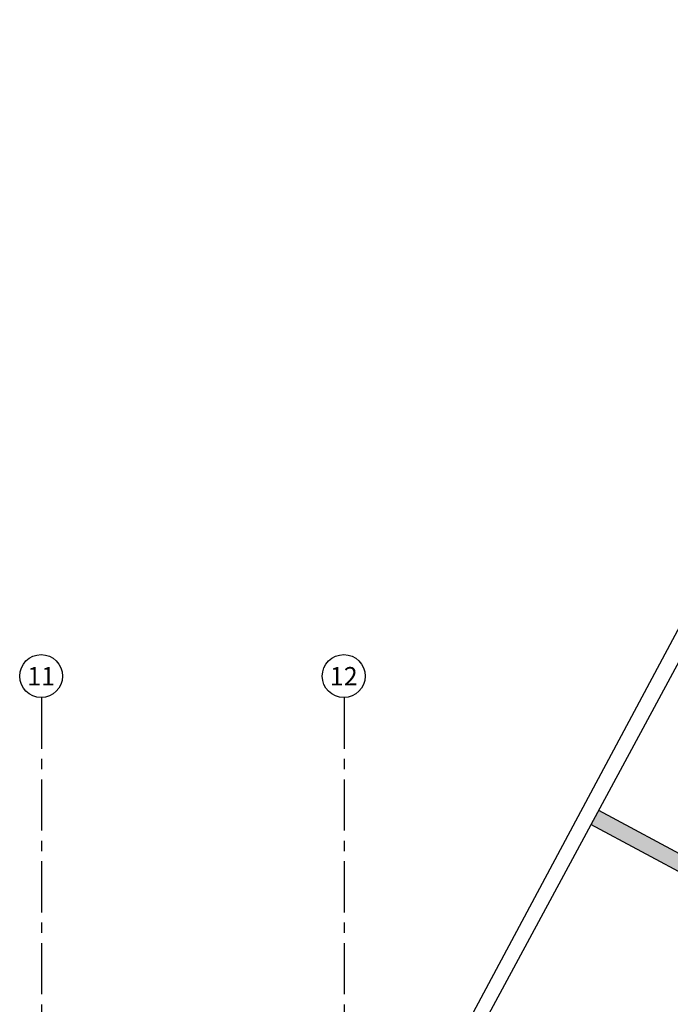
# Model space of a CAD drawing. Units: millimetres. Extents: x 3020 to 3489, y 1208 to 1443.
# Drawn here: x 3120 to 3128, y 1348 to 1360 of the extents above; entities that cross this region are included whole.
import ezdxf
from ezdxf.enums import TextEntityAlignment as Align

# ---------------------------------------------------------------- set-up
doc = ezdxf.new("R2010")
doc.units = ezdxf.units.MM
doc.linetypes.add('PL-POUSO-ARQ-EIXO$0$CENTER', pattern=[2, 1.25, -0.25, 0.25, -0.25])
doc.layers.get('0').update_dxf_attribs({"color": 252})
for name, color, linetype in [('BASE ELETRICA', 253, 'Continuous'), ('EIXO$0$A-EIXOS-PRI', 252, 'PL-POUSO-ARQ-EIXO$0$CENTER'), ('EIXO$0$G-SIB', 2, 'Continuous'), ('layout', 7, 'Continuous')]:
    doc.layers.add(name, color=color, linetype=linetype)
doc.styles.add('PL-POUSO-ARQ-EIXO$0$ARIAL', font='arial.ttf')

# ---------------------------------------------------------------- blocks, each defined once
blk = doc.blocks.new('BASE TÉRREO')
at = {"layer": 'BASE ELETRICA'}
for p, q in [((4442.735, 4751.3), (4433.285, 4733.638)), ((4439.406, 4744.653), (4433.417, 4733.567)), ((4437.78, 4741.644), (4442.185, 4739.28)), ((4442.091, 4739.103), (4437.685, 4741.468))]:
    blk.add_line(p, q, dxfattribs=at)
blk.add_solid([(4437.78, 4741.644), (4437.685, 4741.468), (4442.185, 4739.28), (4442.091, 4739.103)], dxfattribs=at)
blk = doc.blocks.new('PL-POUSO-ARQ-EIXO$0$A_Eixo_id')
blk.add_circle((0, 0), 3.5)
at = {"color": 1, "style": 'PL-POUSO-ARQ-EIXO$0$ARIAL'}
blk.add_attdef('N', text='', height=3, dxfattribs=at).set_placement((0, 0), align=Align.MIDDLE_CENTER)

msp = doc.modelspace()

# ---------------------------------------------------------------- linework, layer by layer
at = {"layer": 'EIXO$0$A-EIXOS-PRI', "ltscale": 0.5}
for p, q in [((3120.405, 1351.788, 0), (3120.405, 1290.288, 0)), ((3124.105, 1351.788), (3124.105, 1290.288))]:
    msp.add_line(p, q, dxfattribs=at)

# ---------------------------------------------------------------- block references
at = {"layer": 'EIXO$0$G-SIB'}
ref = msp.add_blockref('PL-POUSO-ARQ-EIXO$0$A_Eixo_id', (3120.4, 1352.05, 0), dxfattribs=dict(at, xscale=0.07499999999999998, yscale=0.07499999999999998, zscale=0.07499999999999998, rotation=90.00000112775847))
ref.add_attrib('N', '11', dxfattribs={"layer": '0', "color": 1, "height": 0.225, "rotation": 0, "style": 'PL-POUSO-ARQ-EIXO$0$ARIAL'}).set_placement((3120.4, 1352.048, 0), align=Align.MIDDLE_CENTER)
ref = msp.add_blockref('PL-POUSO-ARQ-EIXO$0$A_Eixo_id', (3124.1, 1352.05), dxfattribs=dict(at, xscale=0.07499999999999998, yscale=0.07499999999999998, zscale=0.07499999999999998, rotation=90.00000112775847))
ref.add_attrib('N', '12', dxfattribs={"layer": '0', "color": 1, "height": 0.225, "rotation": 0, "style": 'PL-POUSO-ARQ-EIXO$0$ARIAL'}).set_placement((3124.1, 1352.048), align=Align.MIDDLE_CENTER)
at = {"layer": 'layout'}
msp.add_blockref('BASE TÉRREO', (-1310.564, -3391.232), dxfattribs=at)

doc.saveas('drawing.dxf')
